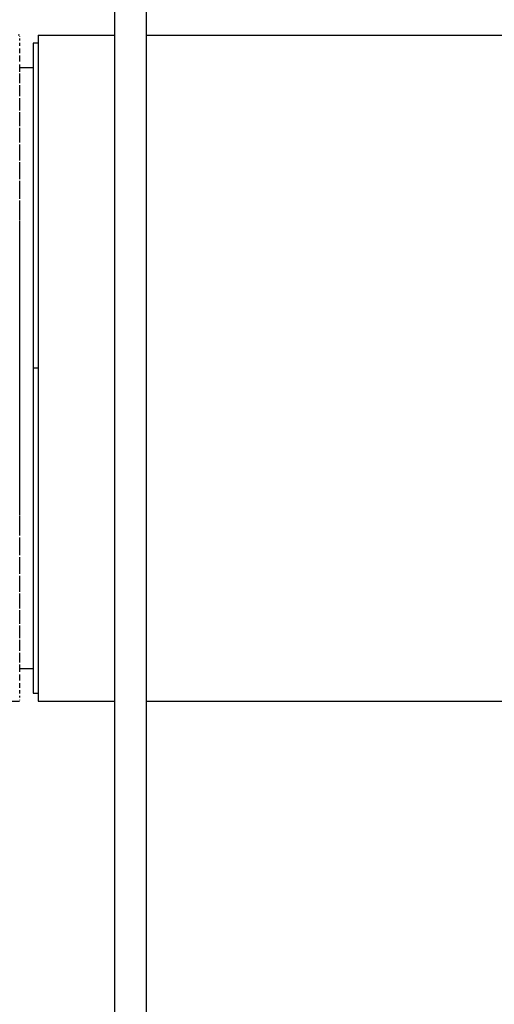
# Paper-space layout '_Right' of a CAD drawing. Units: inches. Extents: x -2.1 to 3.9, y -5.4 to 5.4.
# Drawn here: x -0.3 to 0.9, y 1.6 to 4 of the extents above; entities that cross this region are included whole.
import ezdxf

# ---------------------------------------------------------------- set-up
doc = ezdxf.new("R2010")
doc.units = ezdxf.units.IN
doc.header["$MEASUREMENT"] = 0

psp = doc.layouts.new('_Right')

# ---------------------------------------------------------------- linework, layer by layer
at = {"color": 7, "linetype": 'Continuous', "lineweight": 25}
for p, q in [((-0.0787, -5.4134), (-0.0787, 5.4134)), ((0, -5.4134), (0, 5.4134)), ((-0.315, 3.9764), (-0.3188, 3.9764)), ((-0.315, 3.9764), (-0.315, 3.9764)), ((-0.315, 3.9742), (-0.315, 3.9732)), ((-0.315, 3.9679), (-0.315, 3.9634)), ((-0.2694, 3.9764), (-0.2694, 2.3228)), ((-0.2694, 3.9764), (-0.0787, 3.9764)), ((0, 3.9764), (1.6794, 3.9764)), ((-0.315, 3.9577), (-0.315, 3.9497)), ((-0.315, 3.9436), (-0.315, 3.932)), ((-0.2694, 3.9567), (-0.2812, 3.9567)), ((-0.2812, 3.9567), (-0.2812, 2.3425)), ((-0.315, 3.9255), (-0.315, 3.9106)), ((-0.315, 3.9037), (-0.315, 3.8855)), ((-0.315, 3.8957), (-0.2812, 3.8957)), ((-0.315, 3.8809), (-0.315, 3.8568)), ((-0.315, 3.8523), (-0.315, 3.8247)), ((-0.315, 3.8201), (-0.315, 3.7893)), ((-0.315, 3.7848), (-0.315, 3.7508)), ((-0.315, 3.7463), (-0.315, 3.7095)), ((-0.315, 3.7049), (-0.315, 3.6654)), ((-0.315, 3.6609), (-0.315, 3.6188)), ((-0.315, 3.6143), (-0.315, 3.57)), ((-0.315, 3.5655), (-0.315, 3.5164)), ((-0.315, 3.5146), (-0.315, 2.7846)), ((-0.2694, 3.1496), (-0.2812, 3.1496)), ((-0.315, 2.7828), (-0.315, 2.7338)), ((-0.315, 2.7292), (-0.315, 2.6849)), ((-0.315, 2.6804), (-0.315, 2.6384)), ((-0.315, 2.6338), (-0.315, 2.5943)), ((-0.315, 2.5898), (-0.315, 2.5529)), ((-0.315, 2.5484), (-0.315, 2.5144)), ((-0.315, 2.5099), (-0.315, 2.4791)), ((-0.315, 2.4745), (-0.315, 2.447)), ((-0.315, 2.4424), (-0.315, 2.4183)), ((-0.315, 2.4138), (-0.315, 2.3955)), ((-0.315, 2.4035), (-0.2812, 2.4035)), ((-0.315, 2.3886), (-0.315, 2.3737)), ((-0.315, 2.3672), (-0.315, 2.3557)), ((-0.315, 2.3496), (-0.315, 2.3415)), ((-0.315, 2.3358), (-0.315, 2.3313)), ((-0.315, 2.326), (-0.315, 2.3251)), ((-0.2812, 2.3425), (-0.2694, 2.3425)), ((-0.3976, 2.3228), (-0.315, 2.3228)), ((-0.315, 2.3228), (-0.315, 2.3228)), ((-0.2694, 2.3228), (-0.0787, 2.3228)), ((0, 2.3228), (1.6794, 2.3228))]:
    psp.add_line(p, q, dxfattribs=at)

doc.saveas('drawing.dxf')
